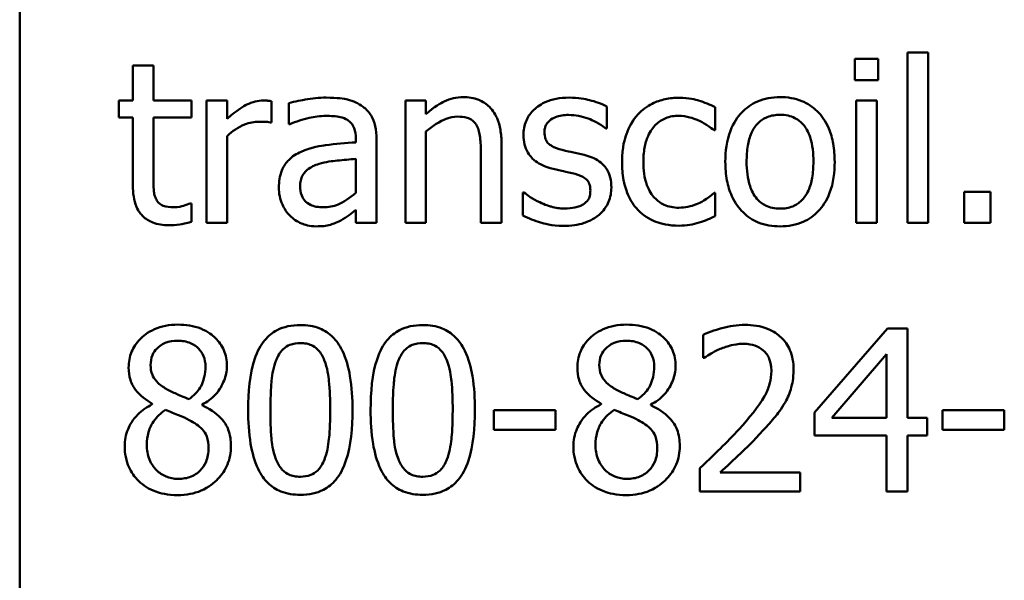
# Model space of a CAD drawing. Units: inches. Extents: x 0.05 to 2.15, y 0.02 to 1.67.
# Drawn here: x 1.43 to 1.48, y 0.49 to 0.52 of the extents above; entities that cross this region are included whole.
import ezdxf

# ---------------------------------------------------------------- set-up
doc = ezdxf.new("R2010")
doc.units = ezdxf.units.IN
doc.header["$LTSCALE"] = 0.1
doc.header["$MEASUREMENT"] = 0
doc.layers.add('Visible (ANSI)', color=7, linetype='Continuous', lineweight=50)

msp = doc.modelspace()

# ---------------------------------------------------------------- linework, layer by layer
at = {"layer": 'Visible (ANSI)'}
for p, q in [((1.427778, 0.468276), (1.427778, 0.577609)), ((1.474088, 0.514671), (1.472826, 0.514671)), ((1.472826, 0.514671), (1.472826, 0.513516)), ((1.474088, 0.513516), (1.474088, 0.514671)), ((1.475664, 0.515006), (1.475664, 0.505814)), ((1.476776, 0.515006), (1.475664, 0.515006)), ((1.476776, 0.505814), (1.476776, 0.515006)), ((1.434994, 0.514315), (1.433882, 0.514315)), ((1.433882, 0.514315), (1.433882, 0.512418)), ((1.434994, 0.512418), (1.434994, 0.514315)), ((1.472826, 0.513516), (1.474088, 0.513516)), ((1.433882, 0.512418), (1.433133, 0.512418)), ((1.433133, 0.512418), (1.433133, 0.511498)), ((1.437041, 0.512418), (1.434994, 0.512418)), ((1.437041, 0.511498), (1.437041, 0.512418)), ((1.438974, 0.512418), (1.437861, 0.512418)), ((1.437861, 0.512418), (1.437861, 0.505814)), ((1.438974, 0.511434), (1.438974, 0.512418)), ((1.441363, 0.511227), (1.441363, 0.512382)), ((1.44229, 0.512275), (1.44229, 0.511141)), ((1.448579, 0.512418), (1.448579, 0.505814)), ((1.449692, 0.512418), (1.448579, 0.512418)), ((1.449692, 0.511683), (1.449692, 0.512418)), ((1.459447, 0.510906), (1.459447, 0.512097)), ((1.465295, 0.510813), (1.465295, 0.512061)), ((1.472897, 0.512418), (1.472897, 0.505814)), ((1.47401, 0.512418), (1.472897, 0.512418)), ((1.47401, 0.505814), (1.47401, 0.512418)), ((1.433133, 0.511498), (1.433882, 0.511498)), ((1.433882, 0.511498), (1.433882, 0.507839)), ((1.434994, 0.511498), (1.437041, 0.511498)), ((1.434994, 0.508353), (1.434994, 0.511498)), ((1.441306, 0.511227), (1.441363, 0.511227)), ((1.44229, 0.511141), (1.442354, 0.511141)), ((1.45939, 0.510906), (1.459447, 0.510906)), ((1.438974, 0.505814), (1.438974, 0.510499)), ((1.445905, 0.510371), (1.445905, 0.510157)), ((1.449692, 0.505814), (1.449692, 0.510749)), ((1.465231, 0.510813), (1.465295, 0.510813)), ((1.447018, 0.505814), (1.447018, 0.510328)), ((1.453764, 0.505814), (1.453764, 0.5101)), ((1.452651, 0.509579), (1.452651, 0.505814)), ((1.445905, 0.509273), (1.445905, 0.50744)), ((1.454919, 0.507462), (1.454919, 0.506214)), ((1.454976, 0.507462), (1.454919, 0.507462)), ((1.465295, 0.507433), (1.465231, 0.507433)), ((1.465295, 0.506185), (1.465295, 0.507433)), ((1.480135, 0.507497), (1.478723, 0.507497)), ((1.478723, 0.507497), (1.478723, 0.505814)), ((1.480135, 0.505814), (1.480135, 0.507497)), ((1.437041, 0.50687), (1.436977, 0.50687)), ((1.437041, 0.505871), (1.437041, 0.50687)), ((1.445905, 0.506513), (1.445905, 0.505814)), ((1.437861, 0.505814), (1.438974, 0.505814)), ((1.445905, 0.505814), (1.447018, 0.505814)), ((1.448579, 0.505814), (1.449692, 0.505814)), ((1.452651, 0.505814), (1.453764, 0.505814)), ((1.472897, 0.505814), (1.47401, 0.505814)), ((1.475664, 0.505814), (1.476776, 0.505814)), ((1.478723, 0.505814), (1.480135, 0.505814)), ((1.464639, 0.499783), (1.464639, 0.498528)), ((1.474587, 0.500125), (1.470651, 0.49559)), ((1.475671, 0.500125), (1.474587, 0.500125)), ((1.475671, 0.495297), (1.475671, 0.500125)), ((1.471578, 0.495297), (1.474537, 0.498735)), ((1.474537, 0.498735), (1.474537, 0.495297)), ((1.464639, 0.498528), (1.464703, 0.498528)), ((1.43493, 0.49606), (1.43493, 0.496025)), ((1.459134, 0.49606), (1.459134, 0.496025)), ((1.437612, 0.495975), (1.437612, 0.49601)), ((1.456681, 0.495711), (1.45335, 0.495711)), ((1.45335, 0.495711), (1.45335, 0.494641)), ((1.456681, 0.494641), (1.456681, 0.495711)), ((1.461815, 0.495975), (1.461815, 0.49601)), ((1.470651, 0.49559), (1.470651, 0.494349)), ((1.477554, 0.495711), (1.477554, 0.494641)), ((1.480884, 0.495711), (1.477554, 0.495711)), ((1.480884, 0.494641), (1.480884, 0.495711)), ((1.474537, 0.495297), (1.471578, 0.495297)), ((1.476719, 0.495297), (1.475671, 0.495297)), ((1.476719, 0.494349), (1.476719, 0.495297)), ((1.45335, 0.494641), (1.456681, 0.494641)), ((1.477554, 0.494641), (1.480884, 0.494641)), ((1.470651, 0.494349), (1.474537, 0.494349)), ((1.474537, 0.494349), (1.474537, 0.491325)), ((1.475671, 0.491325), (1.475671, 0.494349)), ((1.475671, 0.494349), (1.476719, 0.494349)), ((1.464454, 0.492573), (1.464454, 0.491325)), ((1.469881, 0.492345), (1.465559, 0.492345)), ((1.469881, 0.491325), (1.469881, 0.492345)), ((1.464454, 0.491325), (1.469881, 0.491325)), ((1.474537, 0.491325), (1.475671, 0.491325))]:
    msp.add_line(p, q, dxfattribs=at)
for points, knots in [([(1.444308, 0.512575), (1.443925, 0.512575), (1.443546, 0.512538), (1.443059, 0.512447), (1.442605, 0.512363), (1.44229, 0.512275)], [-0.08173751, -0.08173751, -0.08173751, -0.08173751, -0.01869204, -0.01869204, 0, 0, 0, 0]), ([(1.446297, 0.512083), (1.446174, 0.512175), (1.446043, 0.512254), (1.44576, 0.512383), (1.445612, 0.512433), (1.445273, 0.51251), (1.444928, 0.512575), (1.444308, 0.512575)], [-0.09309002, -0.09309002, -0.09309002, -0.09309002, -0.06449296, -0.06449296, -0.03542482, -0.03542482, 0, 0, 0, 0]), ([(1.451696, 0.512603), (1.451518, 0.512603), (1.451342, 0.512584), (1.450997, 0.512505), (1.450831, 0.512445), (1.450493, 0.51228), (1.450153, 0.512098), (1.449692, 0.511683)], [-0.09840791, -0.09840791, -0.09840791, -0.09840791, -0.066842, -0.066842, -0.03545278, -0.03545278, 0, 0, 0, 0]), ([(1.453764, 0.5101), (1.453764, 0.510347), (1.453747, 0.510598), (1.453667, 0.511052), (1.45361, 0.511261), (1.453451, 0.511629), (1.453327, 0.511857), (1.452947, 0.512237), (1.452754, 0.512364), (1.452269, 0.512561), (1.451983, 0.512603), (1.451696, 0.512603)], [-0.08949228, -0.08949228, -0.08949228, -0.08949228, -0.06678033, -0.06678033, -0.04710774, -0.04710774, -0.02989922, -0.02989922, -0.01641879, -0.01641879, 0, 0, 0, 0]), ([(1.457408, 0.512575), (1.457175, 0.512575), (1.45694, 0.512556), (1.456505, 0.512471), (1.456303, 0.51241), (1.455808, 0.512183), (1.455599, 0.512009), (1.455301, 0.511703), (1.455175, 0.511517), (1.454989, 0.511067), (1.454948, 0.510814), (1.454948, 0.510556)], [-0.05415307, -0.05415307, -0.05415307, -0.05415307, -0.04625297, -0.04625297, -0.03913687, -0.03913687, -0.02781055, -0.02781055, -0.01474114, -0.01474114, 0, 0, 0, 0]), ([(1.459447, 0.512097), (1.459161, 0.512253), (1.45883, 0.512362), (1.458297, 0.512492), (1.457904, 0.512575), (1.457408, 0.512575)], [-0.0698447, -0.0698447, -0.0698447, -0.0698447, -0.02833978, -0.02833978, 0, 0, 0, 0]), ([(1.463348, 0.512568), (1.463093, 0.512568), (1.46284, 0.512542), (1.462352, 0.512435), (1.462117, 0.512355), (1.461604, 0.512104), (1.461343, 0.511913), (1.461123, 0.511669)], [-0.04704022, -0.04704022, -0.04704022, -0.04704022, -0.03263634, -0.03263634, -0.01878192, -0.01878192, 0, 0, 0, 0]), ([(1.465295, 0.512061), (1.46501, 0.512206), (1.464702, 0.512322), (1.464245, 0.51246), (1.463872, 0.512568), (1.463348, 0.512568)], [-0.0905187, -0.0905187, -0.0905187, -0.0905187, -0.02995244, -0.02995244, 0, 0, 0, 0]), ([(1.468789, 0.512603), (1.468574, 0.512603), (1.468359, 0.512585), (1.46795, 0.512505), (1.467758, 0.512447), (1.46725, 0.512225), (1.466968, 0.512023), (1.466514, 0.511547), (1.466283, 0.511236), (1.465908, 0.510258), (1.465837, 0.509679), (1.465837, 0.509116)], [-0.1297343, -0.1297343, -0.1297343, -0.1297343, -0.1101926, -0.1101926, -0.0918793, -0.0918793, -0.0598389, -0.0598389, -0.0321746, -0.0321746, 0, 0, 0, 0]), ([(1.471735, 0.509116), (1.471735, 0.509441), (1.471712, 0.50977), (1.471604, 0.510373), (1.471527, 0.510652), (1.471239, 0.511327), (1.471017, 0.511617), (1.470554, 0.512075), (1.470276, 0.512261), (1.469589, 0.512542), (1.469191, 0.512603), (1.468789, 0.512603)], [-0.08447212, -0.08447212, -0.08447212, -0.08447212, -0.07156434, -0.07156434, -0.06017014, -0.06017014, -0.04243057, -0.04243057, -0.02297347, -0.02297347, 0, 0, 0, 0]), ([(1.440913, 0.512418), (1.440766, 0.512418), (1.440622, 0.512398), (1.440325, 0.512324), (1.440176, 0.512266), (1.43986, 0.512112), (1.439524, 0.511926), (1.438974, 0.511434)], [-0.1094207, -0.1094207, -0.1094207, -0.1094207, -0.0771696, -0.0771696, -0.0422166, -0.0422166, 0, 0, 0, 0]), ([(1.441363, 0.512382), (1.4413, 0.512395), (1.441234, 0.512405), (1.441124, 0.512414), (1.441051, 0.512418), (1.440913, 0.512418)], [-0.01885207, -0.01885207, -0.01885207, -0.01885207, -0.00787203, -0.00787203, 0, 0, 0, 0]), ([(1.447018, 0.510328), (1.447018, 0.510566), (1.446998, 0.51081), (1.4469, 0.511241), (1.446831, 0.51143), (1.446616, 0.511793), (1.446473, 0.511952), (1.446297, 0.512083)], [-0.03769246, -0.03769246, -0.03769246, -0.03769246, -0.02410405, -0.02410405, -0.01248569, -0.01248569, 0, 0, 0, 0]), ([(1.442354, 0.511141), (1.44269, 0.511284), (1.443038, 0.511398), (1.44365, 0.511532), (1.443983, 0.511591), (1.444301, 0.511591)], [-0.04359024, -0.04359024, -0.04359024, -0.04359024, -0.01815284, -0.01815284, 0, 0, 0, 0]), ([(1.444301, 0.511591), (1.444546, 0.511591), (1.444851, 0.511573), (1.445207, 0.511493), (1.445338, 0.511444), (1.445456, 0.511369)], [-0.02085074, -0.02085074, -0.02085074, -0.02085074, -0.00796314, -0.00796314, 0, 0, 0, 0]), ([(1.449692, 0.510749), (1.450056, 0.511057), (1.450445, 0.511303), (1.450986, 0.511504), (1.451192, 0.511548), (1.451403, 0.511548)], [-0.03299983, -0.03299983, -0.03299983, -0.03299983, -0.01209354, -0.01209354, 0, 0, 0, 0]), ([(1.451403, 0.511548), (1.451572, 0.511548), (1.451755, 0.511533), (1.45199, 0.51146), (1.452103, 0.511418), (1.452307, 0.511252), (1.452381, 0.51116), (1.452437, 0.511056)], [-0.03334501, -0.03334501, -0.03334501, -0.03334501, -0.01504945, -0.01504945, -0.00680697, -0.00680697, 0, 0, 0, 0]), ([(1.456082, 0.510713), (1.456082, 0.510779), (1.456087, 0.510845), (1.456113, 0.510968), (1.456131, 0.511026), (1.456198, 0.511169), (1.456256, 0.511245), (1.456451, 0.511422), (1.456599, 0.511486), (1.456901, 0.511607), (1.457144, 0.51164), (1.457387, 0.51164)], [-0.02493802, -0.02493802, -0.02493802, -0.02493802, -0.02307235, -0.02307235, -0.02134234, -0.02134234, -0.01857788, -0.01857788, -0.01384033, -0.01384033, 0, 0, 0, 0]), ([(1.457387, 0.51164), (1.45775, 0.51164), (1.458102, 0.511572), (1.458689, 0.511351), (1.45903, 0.511194), (1.45939, 0.510906)], [-0.06278411, -0.06278411, -0.06278411, -0.06278411, -0.02639476, -0.02639476, 0, 0, 0, 0]), ([(1.461123, 0.511669), (1.460842, 0.511363), (1.460642, 0.510997), (1.460419, 0.510386), (1.460268, 0.509913), (1.460268, 0.509102)], [-0.128499, -0.128499, -0.128499, -0.128499, -0.0463875, -0.0463875, 0, 0, 0, 0]), ([(1.461416, 0.509102), (1.461416, 0.509357), (1.461434, 0.509617), (1.46152, 0.510086), (1.461581, 0.510301), (1.461797, 0.510783), (1.461952, 0.510977), (1.462248, 0.511267), (1.462423, 0.511385), (1.462845, 0.511559), (1.463084, 0.511598), (1.463327, 0.511598)], [-0.05555548, -0.05555548, -0.05555548, -0.05555548, -0.04594985, -0.04594985, -0.03762252, -0.03762252, -0.02611377, -0.02611377, -0.0139005, -0.0139005, 0, 0, 0, 0]), ([(1.463327, 0.511598), (1.46353, 0.511598), (1.463731, 0.511564), (1.464041, 0.511476), (1.464264, 0.511408), (1.464475, 0.511305)], [-0.03611586, -0.03611586, -0.03611586, -0.03611586, -0.01343134, -0.01343134, 0, 0, 0, 0]), ([(1.466985, 0.509116), (1.466985, 0.509404), (1.467003, 0.509701), (1.467091, 0.510217), (1.467153, 0.510452), (1.46734, 0.510872), (1.467457, 0.511049), (1.46775, 0.51134), (1.467912, 0.511448), (1.468316, 0.511612), (1.468552, 0.511648), (1.468789, 0.511648)], [-0.06615383, -0.06615383, -0.06615383, -0.06615383, -0.05026412, -0.05026412, -0.03722615, -0.03722615, -0.02489289, -0.02489289, -0.01359323, -0.01359323, 0, 0, 0, 0]), ([(1.468789, 0.511648), (1.468934, 0.511648), (1.469079, 0.511634), (1.46935, 0.511575), (1.469475, 0.511532), (1.469772, 0.511382), (1.469924, 0.511259), (1.47018, 0.510957), (1.470309, 0.510751), (1.470546, 0.510031), (1.470587, 0.509553), (1.470587, 0.509116)], [-0.087343, -0.087343, -0.087343, -0.087343, -0.07396905, -0.07396905, -0.06163308, -0.06163308, -0.04320403, -0.04320403, -0.02498462, -0.02498462, 0, 0, 0, 0]), ([(1.438974, 0.510499), (1.439247, 0.510763), (1.439557, 0.510981), (1.440166, 0.511222), (1.440432, 0.511277), (1.440706, 0.511277)], [-0.03746019, -0.03746019, -0.03746019, -0.03746019, -0.01571192, -0.01571192, 0, 0, 0, 0]), ([(1.440706, 0.511277), (1.440813, 0.511277), (1.440931, 0.511275), (1.441077, 0.511268), (1.44118, 0.511262), (1.441306, 0.511227)], [-0.02805032, -0.02805032, -0.02805032, -0.02805032, -0.00746518, -0.00746518, 0, 0, 0, 0]), ([(1.445456, 0.511369), (1.445537, 0.511318), (1.445607, 0.511256), (1.445714, 0.511126), (1.445773, 0.511041), (1.445882, 0.510763), (1.445905, 0.510568), (1.445905, 0.510371)], [-0.02898158, -0.02898158, -0.02898158, -0.02898158, -0.01898759, -0.01898759, -0.01127432, -0.01127432, 0, 0, 0, 0]), ([(1.452437, 0.511056), (1.452534, 0.510879), (1.452584, 0.510655), (1.452639, 0.510147), (1.452651, 0.509863), (1.452651, 0.509579)], [-0.02921673, -0.02921673, -0.02921673, -0.02921673, -0.01618679, -0.01618679, 0, 0, 0, 0]), ([(1.464475, 0.511305), (1.464626, 0.511228), (1.464784, 0.511138), (1.465029, 0.510969), (1.465133, 0.510894), (1.465231, 0.510813)], [-0.01700253, -0.01700253, -0.01700253, -0.01700253, -0.00728166, -0.00728166, 0, 0, 0, 0]), ([(1.454948, 0.510556), (1.454948, 0.510385), (1.454965, 0.510215), (1.455046, 0.509894), (1.455105, 0.509746), (1.455316, 0.509385), (1.455471, 0.509243), (1.455828, 0.508974), (1.456108, 0.508856), (1.456388, 0.508774)], [-0.03679387, -0.03679387, -0.03679387, -0.03679387, -0.0309599, -0.0309599, -0.02550399, -0.02550399, -0.01668099, -0.01668099, 0, 0, 0, 0]), ([(1.45703, 0.509758), (1.456826, 0.50981), (1.456625, 0.50988), (1.45641, 0.510007), (1.456335, 0.510056), (1.456214, 0.510185), (1.456171, 0.510257), (1.456097, 0.510455), (1.456082, 0.510587), (1.456082, 0.510713)], [-0.03292797, -0.03292797, -0.03292797, -0.03292797, -0.01732262, -0.01732262, -0.01209153, -0.01209153, -0.0072449, -0.0072449, 0, 0, 0, 0]), ([(1.445905, 0.510157), (1.445363, 0.510126), (1.444811, 0.51008), (1.444064, 0.509984), (1.443507, 0.50991), (1.44296, 0.509658)], [-0.1235061, -0.1235061, -0.1235061, -0.1235061, -0.0344129, -0.0344129, 0, 0, 0, 0]), ([(1.44296, 0.509658), (1.442711, 0.509548), (1.442478, 0.509402), (1.442182, 0.509103), (1.442031, 0.508922), (1.4418, 0.508348), (1.441755, 0.508036), (1.441755, 0.507725)], [-0.06756847, -0.06756847, -0.06756847, -0.06756847, -0.03536887, -0.03536887, -0.01777976, -0.01777976, 0, 0, 0, 0]), ([(1.458221, 0.509487), (1.458008, 0.509537), (1.457793, 0.509585), (1.45751, 0.509644), (1.457278, 0.509692), (1.45703, 0.509758)], [-0.05997891, -0.05997891, -0.05997891, -0.05997891, -0.01466405, -0.01466405, 0, 0, 0, 0]), ([(1.45969, 0.507718), (1.45969, 0.507902), (1.459673, 0.508088), (1.459589, 0.508424), (1.459529, 0.508574), (1.459385, 0.508803), (1.459265, 0.508968), (1.458795, 0.509302), (1.458509, 0.509413), (1.458221, 0.509487)], [-0.08418384, -0.08418384, -0.08418384, -0.08418384, -0.0569572, -0.0569572, -0.03293608, -0.03293608, -0.01697205, -0.01697205, 0, 0, 0, 0]), ([(1.442903, 0.507804), (1.442903, 0.507907), (1.442912, 0.50801), (1.442955, 0.508202), (1.442986, 0.508289), (1.443072, 0.508448), (1.443143, 0.508552), (1.443477, 0.508826), (1.443693, 0.508931), (1.443923, 0.509002)], [-0.04894456, -0.04894456, -0.04894456, -0.04894456, -0.03619817, -0.03619817, -0.02471921, -0.02471921, -0.01374236, -0.01374236, 0, 0, 0, 0]), ([(1.443923, 0.509002), (1.444294, 0.509114), (1.444635, 0.50915), (1.445218, 0.509208), (1.445588, 0.509245), (1.445905, 0.509273)], [-0.03370673, -0.03370673, -0.03370673, -0.03370673, -0.01821526, -0.01821526, 0, 0, 0, 0]), ([(1.456388, 0.508774), (1.456597, 0.508718), (1.456811, 0.508668), (1.457081, 0.508612), (1.457352, 0.508556), (1.457579, 0.508503)], [-0.06183674, -0.06183674, -0.06183674, -0.06183674, -0.01332877, -0.01332877, 0, 0, 0, 0]), ([(1.460268, 0.509102), (1.460268, 0.508777), (1.460291, 0.508447), (1.460383, 0.50795), (1.46045, 0.507649), (1.460726, 0.50702), (1.460898, 0.506746), (1.461123, 0.506513)], [-0.07634832, -0.07634832, -0.07634832, -0.07634832, -0.03924735, -0.03924735, -0.01853456, -0.01853456, 0, 0, 0, 0]), ([(1.463327, 0.506634), (1.463186, 0.506634), (1.463045, 0.506646), (1.462779, 0.5067), (1.462654, 0.506739), (1.46234, 0.506883), (1.46217, 0.507008), (1.461882, 0.50732), (1.461728, 0.507539), (1.461465, 0.508247), (1.461416, 0.508683), (1.461416, 0.509102)], [-0.08748026, -0.08748026, -0.08748026, -0.08748026, -0.07463685, -0.07463685, -0.06269572, -0.06269572, -0.04309754, -0.04309754, -0.02392819, -0.02392819, 0, 0, 0, 0]), ([(1.465837, 0.509116), (1.465837, 0.50878), (1.465863, 0.508441), (1.465982, 0.507817), (1.466067, 0.50753), (1.466373, 0.506858), (1.466598, 0.506578), (1.467029, 0.506149), (1.467303, 0.505967), (1.467987, 0.505689), (1.468387, 0.505629), (1.468789, 0.505629)], [-0.08028639, -0.08028639, -0.08028639, -0.08028639, -0.06836535, -0.06836535, -0.05775104, -0.05775104, -0.04218253, -0.04218253, -0.0230287, -0.0230287, 0, 0, 0, 0]), ([(1.468789, 0.506584), (1.46865, 0.506584), (1.46851, 0.506597), (1.468246, 0.506654), (1.468124, 0.506695), (1.467829, 0.506842), (1.467675, 0.506965), (1.467354, 0.507334), (1.467241, 0.50758), (1.467029, 0.508207), (1.466985, 0.508678), (1.466985, 0.509116)], [-0.05844107, -0.05844107, -0.05844107, -0.05844107, -0.05227718, -0.05227718, -0.04656492, -0.04656492, -0.03774628, -0.03774628, -0.02501363, -0.02501363, 0, 0, 0, 0]), ([(1.468789, 0.505629), (1.46901, 0.505629), (1.46923, 0.505647), (1.469648, 0.505729), (1.469843, 0.505789), (1.470348, 0.506012), (1.470625, 0.506211), (1.471063, 0.506673), (1.471292, 0.506979), (1.471665, 0.507965), (1.471735, 0.50855), (1.471735, 0.509116)], [-0.1342589, -0.1342589, -0.1342589, -0.1342589, -0.1131333, -0.1131333, -0.0934486, -0.0934486, -0.0601877, -0.0601877, -0.0323548, -0.0323548, 0, 0, 0, 0]), ([(1.470587, 0.509116), (1.470587, 0.508828), (1.470568, 0.508531), (1.470479, 0.508014), (1.470416, 0.507778), (1.4702, 0.507302), (1.470065, 0.507138), (1.469814, 0.506889), (1.469653, 0.506782), (1.469255, 0.50662), (1.469023, 0.506584), (1.468789, 0.506584)], [-0.05018617, -0.05018617, -0.05018617, -0.05018617, -0.04109026, -0.04109026, -0.03358853, -0.03358853, -0.02458046, -0.02458046, -0.01336934, -0.01336934, 0, 0, 0, 0]), ([(1.435151, 0.507069), (1.435111, 0.507148), (1.435079, 0.507229), (1.435032, 0.507401), (1.435018, 0.50749), (1.434995, 0.507837), (1.434994, 0.508095), (1.434994, 0.508353)], [-0.02491724, -0.02491724, -0.02491724, -0.02491724, -0.01987876, -0.01987876, -0.01474373, -0.01474373, 0, 0, 0, 0]), ([(1.457579, 0.508503), (1.457783, 0.508452), (1.457987, 0.508386), (1.458263, 0.508238), (1.458326, 0.508182), (1.458422, 0.508082), (1.458466, 0.50801), (1.458541, 0.507816), (1.458556, 0.507691), (1.458556, 0.507568)], [-0.01934481, -0.01934481, -0.01934481, -0.01934481, -0.01493149, -0.01493149, -0.01186516, -0.01186516, -0.00698, -0.00698, 0, 0, 0, 0]), ([(1.433882, 0.507839), (1.433882, 0.507431), (1.433933, 0.507029), (1.434187, 0.506421), (1.434325, 0.506268), (1.43457, 0.506029), (1.434751, 0.505914), (1.435224, 0.505726), (1.435517, 0.505686), (1.435807, 0.505686)], [-0.04503584, -0.04503584, -0.04503584, -0.04503584, -0.0361138, -0.0361138, -0.02908346, -0.02908346, -0.01659344, -0.01659344, 0, 0, 0, 0]), ([(1.441755, 0.507725), (1.441755, 0.507566), (1.44177, 0.507408), (1.441836, 0.507097), (1.441885, 0.506948), (1.442045, 0.506586), (1.442173, 0.506385), (1.44234, 0.506214)], [-0.0316051, -0.0316051, -0.0316051, -0.0316051, -0.02262053, -0.02262053, -0.01367934, -0.01367934, 0, 0, 0, 0]), ([(1.444158, 0.506656), (1.44403, 0.506656), (1.443899, 0.506665), (1.443664, 0.50671), (1.443557, 0.506743), (1.443324, 0.506854), (1.443237, 0.506928), (1.443094, 0.507077), (1.443031, 0.507179), (1.442925, 0.507454), (1.442903, 0.507631), (1.442903, 0.507804)], [-0.02966207, -0.02966207, -0.02966207, -0.02966207, -0.02538916, -0.02538916, -0.02169113, -0.02169113, -0.01681675, -0.01681675, -0.00987999, -0.00987999, 0, 0, 0, 0]), ([(1.459027, 0.506256), (1.459139, 0.506352), (1.45924, 0.506458), (1.45943, 0.506715), (1.459495, 0.506846), (1.459641, 0.507196), (1.45969, 0.507453), (1.45969, 0.507718)], [-0.02720001, -0.02720001, -0.02720001, -0.02720001, -0.02167434, -0.02167434, -0.01518245, -0.01518245, 0, 0, 0, 0]), ([(1.445905, 0.50744), (1.445579, 0.507145), (1.445229, 0.506923), (1.444699, 0.506702), (1.444432, 0.506656), (1.444158, 0.506656)], [-0.03280138, -0.03280138, -0.03280138, -0.03280138, -0.01566871, -0.01566871, 0, 0, 0, 0]), ([(1.455825, 0.506927), (1.455657, 0.507005), (1.455464, 0.507104), (1.455197, 0.507292), (1.455085, 0.507374), (1.454976, 0.507462)], [-0.01864101, -0.01864101, -0.01864101, -0.01864101, -0.00796091, -0.00796091, 0, 0, 0, 0]), ([(1.458556, 0.507568), (1.458556, 0.507471), (1.458549, 0.507364), (1.458505, 0.507171), (1.458473, 0.507113), (1.45837, 0.506965), (1.458268, 0.50688), (1.458164, 0.506813)], [-0.01344564, -0.01344564, -0.01344564, -0.01344564, -0.01029905, -0.01029905, -0.00708474, -0.00708474, 0, 0, 0, 0]), ([(1.465231, 0.507433), (1.46485, 0.507081), (1.464471, 0.506904), (1.463979, 0.506698), (1.463659, 0.506634), (1.463327, 0.506634)], [-0.03050328, -0.03050328, -0.03050328, -0.03050328, -0.0189861, -0.0189861, 0, 0, 0, 0]), ([(1.436085, 0.506656), (1.435887, 0.506656), (1.435686, 0.506676), (1.435417, 0.50678), (1.435346, 0.506831), (1.435237, 0.506928), (1.435188, 0.506994), (1.435151, 0.507069)], [-0.01371636, -0.01371636, -0.01371636, -0.01371636, -0.00832185, -0.00832185, -0.00479763, -0.00479763, 0, 0, 0, 0]), ([(1.436977, 0.50687), (1.436882, 0.506828), (1.436733, 0.506778), (1.43651, 0.506705), (1.436353, 0.506656), (1.436085, 0.506656)], [-0.03423426, -0.03423426, -0.03423426, -0.03423426, -0.01531658, -0.01531658, 0, 0, 0, 0]), ([(1.457151, 0.506591), (1.456911, 0.506591), (1.456676, 0.506624), (1.456369, 0.506714), (1.45611, 0.506788), (1.455825, 0.506927)], [-0.07304028, -0.07304028, -0.07304028, -0.07304028, -0.01812528, -0.01812528, 0, 0, 0, 0]), ([(1.458164, 0.506813), (1.458109, 0.506774), (1.458044, 0.506745), (1.457897, 0.506692), (1.457805, 0.50667), (1.457578, 0.506624), (1.457373, 0.506591), (1.457151, 0.506591)], [-0.02638106, -0.02638106, -0.02638106, -0.02638106, -0.02052041, -0.02052041, -0.01265797, -0.01265797, 0, 0, 0, 0]), ([(1.44234, 0.506214), (1.442526, 0.506027), (1.442742, 0.505884), (1.443154, 0.505712), (1.443414, 0.505629), (1.443759, 0.505629)], [-0.04811469, -0.04811469, -0.04811469, -0.04811469, -0.0197134, -0.0197134, 0, 0, 0, 0]), ([(1.445099, 0.50595), (1.445255, 0.506028), (1.445404, 0.506128), (1.445662, 0.506329), (1.445782, 0.506423), (1.445905, 0.506513)], [-0.01867648, -0.01867648, -0.01867648, -0.01867648, -0.00872201, -0.00872201, 0, 0, 0, 0]), ([(1.454919, 0.506214), (1.455212, 0.506059), (1.455556, 0.505933), (1.456035, 0.505785), (1.456461, 0.505657), (1.457108, 0.505657)], [-0.1081547, -0.1081547, -0.1081547, -0.1081547, -0.0370001, -0.0370001, 0, 0, 0, 0]), ([(1.457108, 0.505657), (1.457504, 0.505657), (1.457899, 0.505696), (1.458388, 0.505864), (1.458699, 0.505982), (1.459027, 0.506256)], [-0.07642945, -0.07642945, -0.07642945, -0.07642945, -0.0244147, -0.0244147, 0, 0, 0, 0]), ([(1.461123, 0.506513), (1.461258, 0.506371), (1.461407, 0.506247), (1.461735, 0.506031), (1.461911, 0.505944), (1.462374, 0.505772), (1.462777, 0.505664), (1.463348, 0.505664)], [-0.07604276, -0.07604276, -0.07604276, -0.07604276, -0.05446739, -0.05446739, -0.03263312, -0.03263312, 0, 0, 0, 0]), ([(1.464432, 0.505836), (1.464583, 0.505873), (1.464739, 0.505933), (1.46502, 0.506057), (1.465158, 0.50612), (1.465295, 0.506185)], [-0.01754683, -0.01754683, -0.01754683, -0.01754683, -0.00866282, -0.00866282, 0, 0, 0, 0]), ([(1.435807, 0.505686), (1.436007, 0.505686), (1.436209, 0.505705), (1.436544, 0.505757), (1.436765, 0.505796), (1.437041, 0.505871)], [-0.03975774, -0.03975774, -0.03975774, -0.03975774, -0.01635724, -0.01635724, 0, 0, 0, 0]), ([(1.443759, 0.505629), (1.444051, 0.505629), (1.444328, 0.50565), (1.444619, 0.505737), (1.444817, 0.505798), (1.445099, 0.50595)], [-0.06176142, -0.06176142, -0.06176142, -0.06176142, -0.01832345, -0.01832345, 0, 0, 0, 0]), ([(1.463348, 0.505664), (1.46353, 0.505664), (1.463743, 0.505673), (1.464095, 0.50574), (1.464264, 0.505785), (1.464432, 0.505836)], [-0.02044813, -0.02044813, -0.02044813, -0.02044813, -0.01001641, -0.01001641, 0, 0, 0, 0]), ([(1.436306, 0.500325), (1.436083, 0.500325), (1.435859, 0.500306), (1.435435, 0.500223), (1.435237, 0.500162), (1.434678, 0.499913), (1.434424, 0.499696), (1.434069, 0.499328), (1.433919, 0.499108), (1.433703, 0.498587), (1.433654, 0.498301), (1.433654, 0.498007)], [-0.06064936, -0.06064936, -0.06064936, -0.06064936, -0.05304173, -0.05304173, -0.04597984, -0.04597984, -0.03223022, -0.03223022, -0.01678601, -0.01678601, 0, 0, 0, 0]), ([(1.438952, 0.498086), (1.438952, 0.498236), (1.438939, 0.498387), (1.438884, 0.498675), (1.438843, 0.498812), (1.438682, 0.499193), (1.438528, 0.499411), (1.43818, 0.499751), (1.437931, 0.499957), (1.437152, 0.500267), (1.436728, 0.500325), (1.436306, 0.500325)], [-0.1103282, -0.1103282, -0.1103282, -0.1103282, -0.0936647, -0.0936647, -0.0778578, -0.0778578, -0.0478932, -0.0478932, -0.0240707, -0.0240707, 0, 0, 0, 0]), ([(1.442917, 0.500303), (1.44269, 0.500303), (1.442462, 0.500283), (1.442038, 0.500189), (1.441843, 0.500121), (1.4414, 0.49989), (1.441178, 0.499708), (1.440777, 0.499226), (1.440593, 0.498894), (1.440183, 0.497658), (1.4401, 0.496678), (1.4401, 0.495718)], [-0.1513951, -0.1513951, -0.1513951, -0.1513951, -0.130743, -0.130743, -0.1118783, -0.1118783, -0.0853141, -0.0853141, -0.0548475, -0.0548475, 0, 0, 0, 0]), ([(1.445727, 0.495725), (1.445727, 0.496324), (1.445692, 0.496954), (1.445512, 0.498007), (1.445387, 0.498483), (1.445022, 0.499242), (1.444842, 0.499479), (1.444461, 0.499856), (1.444226, 0.500011), (1.443629, 0.500252), (1.443274, 0.500303), (1.442917, 0.500303)], [-0.09187439, -0.09187439, -0.09187439, -0.09187439, -0.06892108, -0.06892108, -0.05102368, -0.05102368, -0.03674876, -0.03674876, -0.02036935, -0.02036935, 0, 0, 0, 0]), ([(1.449521, 0.500303), (1.449294, 0.500303), (1.449066, 0.500283), (1.448641, 0.500189), (1.448446, 0.500121), (1.448003, 0.49989), (1.447782, 0.499708), (1.447381, 0.499226), (1.447196, 0.498894), (1.446787, 0.497658), (1.446704, 0.496678), (1.446704, 0.495718)], [-0.1513951, -0.1513951, -0.1513951, -0.1513951, -0.130743, -0.130743, -0.1118783, -0.1118783, -0.0853141, -0.0853141, -0.0548475, -0.0548475, 0, 0, 0, 0]), ([(1.45233, 0.495725), (1.45233, 0.496324), (1.452296, 0.496954), (1.452116, 0.498007), (1.45199, 0.498483), (1.451625, 0.499242), (1.451446, 0.499479), (1.451064, 0.499856), (1.450829, 0.500011), (1.450233, 0.500252), (1.449877, 0.500303), (1.449521, 0.500303)], [-0.09187439, -0.09187439, -0.09187439, -0.09187439, -0.06892108, -0.06892108, -0.05102368, -0.05102368, -0.03674876, -0.03674876, -0.02036935, -0.02036935, 0, 0, 0, 0]), ([(1.46051, 0.500325), (1.460286, 0.500325), (1.460062, 0.500306), (1.459639, 0.500223), (1.459441, 0.500162), (1.458882, 0.499913), (1.458628, 0.499696), (1.458273, 0.499328), (1.458123, 0.499108), (1.457907, 0.498587), (1.457857, 0.498301), (1.457857, 0.498007)], [-0.06064936, -0.06064936, -0.06064936, -0.06064936, -0.05304173, -0.05304173, -0.04597984, -0.04597984, -0.03223022, -0.03223022, -0.01678601, -0.01678601, 0, 0, 0, 0]), ([(1.463156, 0.498086), (1.463156, 0.498236), (1.463143, 0.498387), (1.463088, 0.498675), (1.463047, 0.498812), (1.462885, 0.499193), (1.462731, 0.499411), (1.462383, 0.499751), (1.462135, 0.499957), (1.461356, 0.500267), (1.460931, 0.500325), (1.46051, 0.500325)], [-0.1103282, -0.1103282, -0.1103282, -0.1103282, -0.0936647, -0.0936647, -0.0778578, -0.0778578, -0.0478932, -0.0478932, -0.0240707, -0.0240707, 0, 0, 0, 0]), ([(1.466893, 0.500311), (1.466475, 0.500311), (1.466058, 0.500244), (1.465483, 0.50009), (1.464997, 0.499958), (1.464639, 0.499783)], [-0.07611307, -0.07611307, -0.07611307, -0.07611307, -0.0227521, -0.0227521, 0, 0, 0, 0]), ([(1.469517, 0.497893), (1.469517, 0.498081), (1.469502, 0.49827), (1.469435, 0.498626), (1.469386, 0.498792), (1.469207, 0.49921), (1.46905, 0.499438), (1.468686, 0.49979), (1.46845, 0.499971), (1.467722, 0.500256), (1.467304, 0.500311), (1.466893, 0.500311)], [-0.1055949, -0.1055949, -0.1055949, -0.1055949, -0.0877807, -0.0877807, -0.0713635, -0.0713635, -0.044683, -0.044683, -0.0234957, -0.0234957, 0, 0, 0, 0]), ([(1.434837, 0.498143), (1.434837, 0.498326), (1.434866, 0.498507), (1.434994, 0.498816), (1.435078, 0.498938), (1.435273, 0.499131), (1.435416, 0.499248), (1.435843, 0.499421), (1.436071, 0.499455), (1.436299, 0.499455)], [-0.06228529, -0.06228529, -0.06228529, -0.06228529, -0.04256382, -0.04256382, -0.02631019, -0.02631019, -0.01306512, -0.01306512, 0, 0, 0, 0]), ([(1.436299, 0.499455), (1.436538, 0.499455), (1.436779, 0.499421), (1.43721, 0.499239), (1.43734, 0.499122), (1.437534, 0.498923), (1.437628, 0.498785), (1.437766, 0.49845), (1.437797, 0.498263), (1.437797, 0.498071)], [-0.03314961, -0.03314961, -0.03314961, -0.03314961, -0.02678069, -0.02678069, -0.02067546, -0.02067546, -0.01093867, -0.01093867, 0, 0, 0, 0]), ([(1.441605, 0.498399), (1.44165, 0.498513), (1.441705, 0.498624), (1.44183, 0.49882), (1.441898, 0.498907), (1.44211, 0.499114), (1.442242, 0.499185), (1.44253, 0.4993), (1.442725, 0.499327), (1.442917, 0.499327)], [-0.02605279, -0.02605279, -0.02605279, -0.02605279, -0.02166264, -0.02166264, -0.0177107, -0.0177107, -0.011007, -0.011007, 0, 0, 0, 0]), ([(1.442917, 0.499327), (1.443025, 0.499327), (1.443134, 0.499318), (1.443336, 0.49928), (1.443429, 0.499252), (1.443601, 0.499176), (1.443737, 0.499103), (1.444024, 0.498799), (1.44413, 0.498611), (1.444208, 0.498414)], [-0.0505764, -0.0505764, -0.0505764, -0.0505764, -0.03654814, -0.03654814, -0.02389863, -0.02389863, -0.01211276, -0.01211276, 0, 0, 0, 0]), ([(1.448209, 0.498399), (1.448254, 0.498513), (1.448308, 0.498624), (1.448433, 0.49882), (1.448501, 0.498907), (1.448714, 0.499114), (1.448846, 0.499185), (1.449134, 0.4993), (1.449328, 0.499327), (1.449521, 0.499327)], [-0.02605279, -0.02605279, -0.02605279, -0.02605279, -0.02166264, -0.02166264, -0.0177107, -0.0177107, -0.011007, -0.011007, 0, 0, 0, 0]), ([(1.449521, 0.499327), (1.449629, 0.499327), (1.449737, 0.499318), (1.449939, 0.49928), (1.450032, 0.499252), (1.450204, 0.499176), (1.45034, 0.499103), (1.450627, 0.498799), (1.450733, 0.498611), (1.450812, 0.498414)], [-0.0505764, -0.0505764, -0.0505764, -0.0505764, -0.03654814, -0.03654814, -0.02389863, -0.02389863, -0.01211276, -0.01211276, 0, 0, 0, 0]), ([(1.459041, 0.498143), (1.459041, 0.498326), (1.459069, 0.498507), (1.459198, 0.498816), (1.459281, 0.498938), (1.459476, 0.499131), (1.45962, 0.499248), (1.460047, 0.499421), (1.460274, 0.499455), (1.460503, 0.499455)], [-0.06228529, -0.06228529, -0.06228529, -0.06228529, -0.04256382, -0.04256382, -0.02631019, -0.02631019, -0.01306512, -0.01306512, 0, 0, 0, 0]), ([(1.460503, 0.499455), (1.460741, 0.499455), (1.460982, 0.499421), (1.461413, 0.499239), (1.461544, 0.499122), (1.461737, 0.498923), (1.461831, 0.498785), (1.461969, 0.49845), (1.462, 0.498263), (1.462, 0.498071)], [-0.03314961, -0.03314961, -0.03314961, -0.03314961, -0.02678069, -0.02678069, -0.02067546, -0.02067546, -0.01093867, -0.01093867, 0, 0, 0, 0]), ([(1.465559, 0.499013), (1.465758, 0.499095), (1.465963, 0.499161), (1.466275, 0.499237), (1.466508, 0.499291), (1.466807, 0.499291)], [-0.05197822, -0.05197822, -0.05197822, -0.05197822, -0.01708421, -0.01708421, 0, 0, 0, 0]), ([(1.466807, 0.499291), (1.467089, 0.499291), (1.467288, 0.499242), (1.467592, 0.499138), (1.467747, 0.499052), (1.467884, 0.498934)], [-0.01837209, -0.01837209, -0.01837209, -0.01837209, -0.01031288, -0.01031288, 0, 0, 0, 0]), ([(1.464703, 0.498528), (1.464818, 0.498608), (1.464959, 0.498697), (1.46514, 0.498808), (1.465312, 0.498914), (1.465559, 0.499013)], [-0.04417926, -0.04417926, -0.04417926, -0.04417926, -0.01518469, -0.01518469, 0, 0, 0, 0]), ([(1.467884, 0.498934), (1.467953, 0.498874), (1.468015, 0.498806), (1.468123, 0.498652), (1.468168, 0.498567), (1.46825, 0.498368), (1.468319, 0.498162), (1.468319, 0.497829)], [-0.04911177, -0.04911177, -0.04911177, -0.04911177, -0.03442139, -0.03442139, -0.01902179, -0.01902179, 0, 0, 0, 0]), ([(1.435679, 0.496859), (1.435496, 0.496965), (1.435319, 0.497093), (1.435035, 0.497398), (1.434969, 0.497529), (1.434864, 0.497785), (1.434837, 0.497963), (1.434837, 0.498143)], [-0.02154574, -0.02154574, -0.02154574, -0.02154574, -0.01581438, -0.01581438, -0.01025622, -0.01025622, 0, 0, 0, 0]), ([(1.441298, 0.495718), (1.441298, 0.496589), (1.441347, 0.497105), (1.441401, 0.497661), (1.44147, 0.498059), (1.441605, 0.498399)], [-0.03203343, -0.03203343, -0.03203343, -0.03203343, -0.02090362, -0.02090362, 0, 0, 0, 0]), ([(1.444208, 0.498414), (1.444377, 0.497989), (1.444434, 0.497518), (1.444512, 0.496789), (1.444529, 0.496235), (1.444529, 0.495725)], [-0.0417745, -0.0417745, -0.0417745, -0.0417745, -0.02914173, -0.02914173, 0, 0, 0, 0]), ([(1.447902, 0.495718), (1.447902, 0.496589), (1.44795, 0.497105), (1.448005, 0.497661), (1.448074, 0.498059), (1.448209, 0.498399)], [-0.03203343, -0.03203343, -0.03203343, -0.03203343, -0.02090362, -0.02090362, 0, 0, 0, 0]), ([(1.450812, 0.498414), (1.45098, 0.497989), (1.451038, 0.497518), (1.451115, 0.496789), (1.451132, 0.496235), (1.451132, 0.495725)], [-0.0417745, -0.0417745, -0.0417745, -0.0417745, -0.02914173, -0.02914173, 0, 0, 0, 0]), ([(1.459882, 0.496859), (1.459699, 0.496965), (1.459522, 0.497093), (1.459239, 0.497398), (1.459172, 0.497529), (1.459068, 0.497785), (1.459041, 0.497963), (1.459041, 0.498143)], [-0.02154574, -0.02154574, -0.02154574, -0.02154574, -0.01581438, -0.01581438, -0.01025622, -0.01025622, 0, 0, 0, 0]), ([(1.433654, 0.498007), (1.433654, 0.497783), (1.43368, 0.497558), (1.433821, 0.497102), (1.433929, 0.496933), (1.434263, 0.496503), (1.434595, 0.496256), (1.43493, 0.49606)], [-0.03895861, -0.03895861, -0.03895861, -0.03895861, -0.03107385, -0.03107385, -0.02216721, -0.02216721, 0, 0, 0, 0]), ([(1.437797, 0.498071), (1.437797, 0.497876), (1.437779, 0.49768), (1.437667, 0.497186), (1.437559, 0.497001), (1.437368, 0.496694), (1.437147, 0.496484), (1.43692, 0.49631)], [-0.02327206, -0.02327206, -0.02327206, -0.02327206, -0.02060326, -0.02060326, -0.01634657, -0.01634657, 0, 0, 0, 0]), ([(1.437612, 0.49601), (1.437887, 0.49615), (1.438135, 0.49633), (1.438562, 0.496803), (1.438706, 0.49707), (1.438898, 0.497554), (1.438952, 0.497815), (1.438952, 0.498086)], [-0.04324031, -0.04324031, -0.04324031, -0.04324031, -0.02976684, -0.02976684, -0.01545073, -0.01545073, 0, 0, 0, 0]), ([(1.457857, 0.498007), (1.457857, 0.497783), (1.457884, 0.497558), (1.458025, 0.497102), (1.458133, 0.496933), (1.458466, 0.496503), (1.458799, 0.496256), (1.459134, 0.49606)], [-0.03895861, -0.03895861, -0.03895861, -0.03895861, -0.03107385, -0.03107385, -0.02216721, -0.02216721, 0, 0, 0, 0]), ([(1.462, 0.498071), (1.462, 0.497876), (1.461982, 0.49768), (1.46187, 0.497186), (1.461762, 0.497001), (1.461572, 0.496694), (1.461351, 0.496484), (1.461123, 0.49631)], [-0.02327206, -0.02327206, -0.02327206, -0.02327206, -0.02060326, -0.02060326, -0.01634657, -0.01634657, 0, 0, 0, 0]), ([(1.461815, 0.49601), (1.462091, 0.49615), (1.462339, 0.49633), (1.462766, 0.496803), (1.46291, 0.49707), (1.463102, 0.497554), (1.463156, 0.497815), (1.463156, 0.498086)], [-0.04324031, -0.04324031, -0.04324031, -0.04324031, -0.02976684, -0.02976684, -0.01545073, -0.01545073, 0, 0, 0, 0]), ([(1.468319, 0.497829), (1.468319, 0.497593), (1.468288, 0.497361), (1.468164, 0.496898), (1.46807, 0.496673), (1.467655, 0.495924), (1.467098, 0.495262), (1.466579, 0.494691)], [-0.07864168, -0.07864168, -0.07864168, -0.07864168, -0.06165693, -0.06165693, -0.04407122, -0.04407122, 0, 0, 0, 0]), ([(1.46906, 0.496132), (1.469207, 0.496385), (1.469317, 0.496655), (1.469438, 0.497089), (1.469517, 0.497408), (1.469517, 0.497893)], [-0.07936758, -0.07936758, -0.07936758, -0.07936758, -0.02774622, -0.02774622, 0, 0, 0, 0]), ([(1.43692, 0.49631), (1.436621, 0.496407), (1.436343, 0.496535), (1.436046, 0.496672), (1.435825, 0.496777), (1.435679, 0.496859)], [-0.01503202, -0.01503202, -0.01503202, -0.01503202, -0.0095603, -0.0095603, 0, 0, 0, 0]), ([(1.461123, 0.49631), (1.460824, 0.496407), (1.460547, 0.496535), (1.46025, 0.496672), (1.460028, 0.496777), (1.459882, 0.496859)], [-0.01503202, -0.01503202, -0.01503202, -0.01503202, -0.0095603, -0.0095603, 0, 0, 0, 0]), ([(1.43493, 0.496025), (1.434643, 0.495884), (1.434377, 0.495705), (1.433875, 0.495204), (1.433718, 0.494918), (1.433499, 0.494393), (1.43344, 0.494081), (1.43344, 0.493757)], [-0.04398541, -0.04398541, -0.04398541, -0.04398541, -0.03249822, -0.03249822, -0.01851192, -0.01851192, 0, 0, 0, 0]), ([(1.459134, 0.496025), (1.458846, 0.495884), (1.458581, 0.495705), (1.458079, 0.495204), (1.457922, 0.494918), (1.457702, 0.494393), (1.457643, 0.494081), (1.457643, 0.493757)], [-0.04398541, -0.04398541, -0.04398541, -0.04398541, -0.03249822, -0.03249822, -0.01851192, -0.01851192, 0, 0, 0, 0]), ([(1.467884, 0.494627), (1.46811, 0.494867), (1.468327, 0.495114), (1.468626, 0.495478), (1.468852, 0.495757), (1.46906, 0.496132)], [-0.08138568, -0.08138568, -0.08138568, -0.08138568, -0.02449471, -0.02449471, 0, 0, 0, 0]), ([(1.434631, 0.493843), (1.434631, 0.494071), (1.434658, 0.494296), (1.434762, 0.494653), (1.434839, 0.494865), (1.435164, 0.49535), (1.435382, 0.495557), (1.435636, 0.495725)], [-0.05881937, -0.05881937, -0.05881937, -0.05881937, -0.03338213, -0.03338213, -0.01741362, -0.01741362, 0, 0, 0, 0]), ([(1.435636, 0.495725), (1.435888, 0.495623), (1.436139, 0.495522), (1.436563, 0.495355), (1.436766, 0.495268), (1.436927, 0.495176)], [-0.02622859, -0.02622859, -0.02622859, -0.02622859, -0.01058208, -0.01058208, 0, 0, 0, 0]), ([(1.439173, 0.493778), (1.439173, 0.494076), (1.439133, 0.494377), (1.438948, 0.494862), (1.438829, 0.495067), (1.438344, 0.495578), (1.437983, 0.495803), (1.437612, 0.495975)], [-0.06279809, -0.06279809, -0.06279809, -0.06279809, -0.04020085, -0.04020085, -0.0234149, -0.0234149, 0, 0, 0, 0]), ([(1.4401, 0.495718), (1.4401, 0.495118), (1.440135, 0.494485), (1.440313, 0.493433), (1.440437, 0.492956), (1.440792, 0.492216), (1.440966, 0.491977), (1.44136, 0.491588), (1.441596, 0.491434), (1.442196, 0.491192), (1.442557, 0.49114), (1.442917, 0.49114)], [-0.09799183, -0.09799183, -0.09799183, -0.09799183, -0.07218445, -0.07218445, -0.05218729, -0.05218729, -0.03701451, -0.03701451, -0.02060219, -0.02060219, 0, 0, 0, 0]), ([(1.441598, 0.493065), (1.441421, 0.493529), (1.441373, 0.493975), (1.44131, 0.494661), (1.441298, 0.495228), (1.441298, 0.495718)], [-0.0391533, -0.0391533, -0.0391533, -0.0391533, -0.02799135, -0.02799135, 0, 0, 0, 0]), ([(1.442917, 0.49114), (1.443141, 0.49114), (1.443365, 0.49116), (1.443784, 0.491253), (1.443977, 0.49132), (1.444418, 0.491549), (1.44464, 0.491731), (1.445044, 0.492214), (1.44523, 0.492548), (1.445643, 0.493785), (1.445727, 0.494765), (1.445727, 0.495725)], [-0.150403, -0.150403, -0.150403, -0.150403, -0.130206, -0.130206, -0.1117173, -0.1117173, -0.0853602, -0.0853602, -0.0549, -0.0549, 0, 0, 0, 0]), ([(1.444529, 0.495725), (1.444529, 0.494887), (1.444484, 0.494398), (1.444419, 0.493787), (1.444349, 0.493384), (1.444215, 0.493044)], [-0.03522271, -0.03522271, -0.03522271, -0.03522271, -0.02088148, -0.02088148, 0, 0, 0, 0]), ([(1.446704, 0.495718), (1.446704, 0.495118), (1.446738, 0.494485), (1.446916, 0.493433), (1.44704, 0.492956), (1.447395, 0.492216), (1.44757, 0.491977), (1.447963, 0.491588), (1.448199, 0.491434), (1.4488, 0.491192), (1.44916, 0.49114), (1.449521, 0.49114)], [-0.09799183, -0.09799183, -0.09799183, -0.09799183, -0.07218445, -0.07218445, -0.05218729, -0.05218729, -0.03701451, -0.03701451, -0.02060219, -0.02060219, 0, 0, 0, 0]), ([(1.448201, 0.493065), (1.448024, 0.493529), (1.447977, 0.493975), (1.447914, 0.494661), (1.447902, 0.495228), (1.447902, 0.495718)], [-0.0391533, -0.0391533, -0.0391533, -0.0391533, -0.02799135, -0.02799135, 0, 0, 0, 0]), ([(1.449521, 0.49114), (1.449745, 0.49114), (1.449969, 0.49116), (1.450388, 0.491253), (1.45058, 0.49132), (1.451022, 0.491549), (1.451243, 0.491731), (1.451647, 0.492214), (1.451833, 0.492548), (1.452246, 0.493785), (1.45233, 0.494765), (1.45233, 0.495725)], [-0.150403, -0.150403, -0.150403, -0.150403, -0.130206, -0.130206, -0.1117173, -0.1117173, -0.0853602, -0.0853602, -0.0549, -0.0549, 0, 0, 0, 0]), ([(1.451132, 0.495725), (1.451132, 0.494887), (1.451088, 0.494398), (1.451023, 0.493787), (1.450952, 0.493384), (1.450819, 0.493044)], [-0.03522271, -0.03522271, -0.03522271, -0.03522271, -0.02088148, -0.02088148, 0, 0, 0, 0]), ([(1.458834, 0.493843), (1.458834, 0.494071), (1.458862, 0.494296), (1.458965, 0.494653), (1.459042, 0.494865), (1.459368, 0.49535), (1.459586, 0.495557), (1.45984, 0.495725)], [-0.05881937, -0.05881937, -0.05881937, -0.05881937, -0.03338213, -0.03338213, -0.01741362, -0.01741362, 0, 0, 0, 0]), ([(1.45984, 0.495725), (1.460091, 0.495623), (1.460343, 0.495522), (1.460766, 0.495355), (1.46097, 0.495268), (1.46113, 0.495176)], [-0.02622859, -0.02622859, -0.02622859, -0.02622859, -0.01058208, -0.01058208, 0, 0, 0, 0]), ([(1.463377, 0.493778), (1.463377, 0.494076), (1.463337, 0.494377), (1.463152, 0.494862), (1.463033, 0.495067), (1.462548, 0.495578), (1.462187, 0.495803), (1.461815, 0.495975)], [-0.06279809, -0.06279809, -0.06279809, -0.06279809, -0.04020085, -0.04020085, -0.0234149, -0.0234149, 0, 0, 0, 0]), ([(1.436927, 0.495176), (1.437192, 0.495033), (1.437452, 0.494863), (1.437717, 0.49458), (1.437801, 0.494466), (1.437936, 0.494097), (1.437961, 0.493876), (1.437961, 0.493664)], [-0.04368857, -0.04368857, -0.04368857, -0.04368857, -0.02241539, -0.02241539, -0.01210396, -0.01210396, 0, 0, 0, 0]), ([(1.46113, 0.495176), (1.461395, 0.495033), (1.461655, 0.494863), (1.461921, 0.49458), (1.462004, 0.494466), (1.46214, 0.494097), (1.462165, 0.493876), (1.462165, 0.493664)], [-0.04368857, -0.04368857, -0.04368857, -0.04368857, -0.02241539, -0.02241539, -0.01210396, -0.01210396, 0, 0, 0, 0]), ([(1.466579, 0.494691), (1.466249, 0.494328), (1.465909, 0.493975), (1.465346, 0.493423), (1.464975, 0.493063), (1.464454, 0.492573)], [-0.1080475, -0.1080475, -0.1080475, -0.1080475, -0.040873, -0.040873, 0, 0, 0, 0]), ([(1.465559, 0.492345), (1.465895, 0.492657), (1.466319, 0.49306), (1.46695, 0.493661), (1.467335, 0.494029), (1.467884, 0.494627)], [-0.09655492, -0.09655492, -0.09655492, -0.09655492, -0.04641813, -0.04641813, 0, 0, 0, 0]), ([(1.43344, 0.493757), (1.43344, 0.493565), (1.433457, 0.493374), (1.433539, 0.492968), (1.433602, 0.492789), (1.433788, 0.49236), (1.433966, 0.492103), (1.434196, 0.491881)], [-0.03402588, -0.03402588, -0.03402588, -0.03402588, -0.02671378, -0.02671378, -0.01823445, -0.01823445, 0, 0, 0, 0]), ([(1.436321, 0.492003), (1.436096, 0.492003), (1.435877, 0.49204), (1.435474, 0.492208), (1.435303, 0.492329), (1.435016, 0.492619), (1.434876, 0.492805), (1.434673, 0.493301), (1.434631, 0.49357), (1.434631, 0.493843)], [-0.06425028, -0.06425028, -0.06425028, -0.06425028, -0.0469642, -0.0469642, -0.03063379, -0.03063379, -0.01557646, -0.01557646, 0, 0, 0, 0]), ([(1.436306, 0.491126), (1.436528, 0.491126), (1.436749, 0.491144), (1.437171, 0.491226), (1.43737, 0.491286), (1.437966, 0.491543), (1.438263, 0.491789), (1.438686, 0.492227), (1.438862, 0.492485), (1.439115, 0.493096), (1.439173, 0.493433), (1.439173, 0.493778)], [-0.07081882, -0.07081882, -0.07081882, -0.07081882, -0.06243521, -0.06243521, -0.05453924, -0.05453924, -0.03784209, -0.03784209, -0.01973889, -0.01973889, 0, 0, 0, 0]), ([(1.437961, 0.493664), (1.437961, 0.49341), (1.437924, 0.493155), (1.437754, 0.492743), (1.43765, 0.492586), (1.437422, 0.492359), (1.437268, 0.492226), (1.436803, 0.492038), (1.436563, 0.492003), (1.436321, 0.492003)], [-0.07889275, -0.07889275, -0.07889275, -0.07889275, -0.05018534, -0.05018534, -0.02861298, -0.02861298, -0.01382206, -0.01382206, 0, 0, 0, 0]), ([(1.457643, 0.493757), (1.457643, 0.493565), (1.457661, 0.493374), (1.457742, 0.492968), (1.457806, 0.492789), (1.457991, 0.49236), (1.458169, 0.492103), (1.458399, 0.491881)], [-0.03402588, -0.03402588, -0.03402588, -0.03402588, -0.02671378, -0.02671378, -0.01823445, -0.01823445, 0, 0, 0, 0]), ([(1.460524, 0.492003), (1.4603, 0.492003), (1.46008, 0.49204), (1.459677, 0.492208), (1.459506, 0.492329), (1.45922, 0.492619), (1.459079, 0.492805), (1.458876, 0.493301), (1.458834, 0.49357), (1.458834, 0.493843)], [-0.06425028, -0.06425028, -0.06425028, -0.06425028, -0.0469642, -0.0469642, -0.03063379, -0.03063379, -0.01557646, -0.01557646, 0, 0, 0, 0]), ([(1.46051, 0.491126), (1.460731, 0.491126), (1.460952, 0.491144), (1.461374, 0.491226), (1.461573, 0.491286), (1.46217, 0.491543), (1.462466, 0.491789), (1.462889, 0.492227), (1.463065, 0.492485), (1.463319, 0.493096), (1.463377, 0.493433), (1.463377, 0.493778)], [-0.07081882, -0.07081882, -0.07081882, -0.07081882, -0.06243521, -0.06243521, -0.05453924, -0.05453924, -0.03784209, -0.03784209, -0.01973889, -0.01973889, 0, 0, 0, 0]), ([(1.462165, 0.493664), (1.462165, 0.49341), (1.462128, 0.493155), (1.461957, 0.492743), (1.461854, 0.492586), (1.461625, 0.492359), (1.461471, 0.492226), (1.461007, 0.492038), (1.460766, 0.492003), (1.460524, 0.492003)], [-0.07889275, -0.07889275, -0.07889275, -0.07889275, -0.05018534, -0.05018534, -0.02861298, -0.02861298, -0.01382206, -0.01382206, 0, 0, 0, 0]), ([(1.442917, 0.492117), (1.442804, 0.492117), (1.44269, 0.492126), (1.442478, 0.492167), (1.442381, 0.492197), (1.442216, 0.492274), (1.442074, 0.492349), (1.441779, 0.492671), (1.441674, 0.492863), (1.441598, 0.493065)], [-0.05874874, -0.05874874, -0.05874874, -0.05874874, -0.04093431, -0.04093431, -0.02493344, -0.02493344, -0.01235418, -0.01235418, 0, 0, 0, 0]), ([(1.444215, 0.493044), (1.444171, 0.492931), (1.444119, 0.49282), (1.443996, 0.492624), (1.443929, 0.492537), (1.44372, 0.492332), (1.443588, 0.492259), (1.443299, 0.492144), (1.443108, 0.492117), (1.442917, 0.492117)], [-0.02640177, -0.02640177, -0.02640177, -0.02640177, -0.02186049, -0.02186049, -0.01776658, -0.01776658, -0.01089855, -0.01089855, 0, 0, 0, 0]), ([(1.449521, 0.492117), (1.449407, 0.492117), (1.449293, 0.492126), (1.449082, 0.492167), (1.448984, 0.492197), (1.448819, 0.492274), (1.448677, 0.492349), (1.448382, 0.492671), (1.448277, 0.492863), (1.448201, 0.493065)], [-0.05874874, -0.05874874, -0.05874874, -0.05874874, -0.04093431, -0.04093431, -0.02493344, -0.02493344, -0.01235418, -0.01235418, 0, 0, 0, 0]), ([(1.450819, 0.493044), (1.450775, 0.492931), (1.450722, 0.49282), (1.4506, 0.492624), (1.450533, 0.492537), (1.450324, 0.492332), (1.450192, 0.492259), (1.449903, 0.492144), (1.449711, 0.492117), (1.449521, 0.492117)], [-0.02640177, -0.02640177, -0.02640177, -0.02640177, -0.02186049, -0.02186049, -0.01776658, -0.01776658, -0.01089855, -0.01089855, 0, 0, 0, 0]), ([(1.434196, 0.491881), (1.434323, 0.491759), (1.434463, 0.491652), (1.434771, 0.491463), (1.434938, 0.491385), (1.435354, 0.491234), (1.435744, 0.491126), (1.436306, 0.491126)], [-0.07726404, -0.07726404, -0.07726404, -0.07726404, -0.05519, -0.05519, -0.03213394, -0.03213394, 0, 0, 0, 0]), ([(1.458399, 0.491881), (1.458527, 0.491759), (1.458666, 0.491652), (1.458975, 0.491463), (1.459142, 0.491385), (1.459557, 0.491234), (1.459948, 0.491126), (1.46051, 0.491126)], [-0.07726404, -0.07726404, -0.07726404, -0.07726404, -0.05519, -0.05519, -0.03213394, -0.03213394, 0, 0, 0, 0])]:
    msp.add_open_spline(points, degree=3, knots=knots, dxfattribs=at)

doc.saveas('drawing.dxf')
